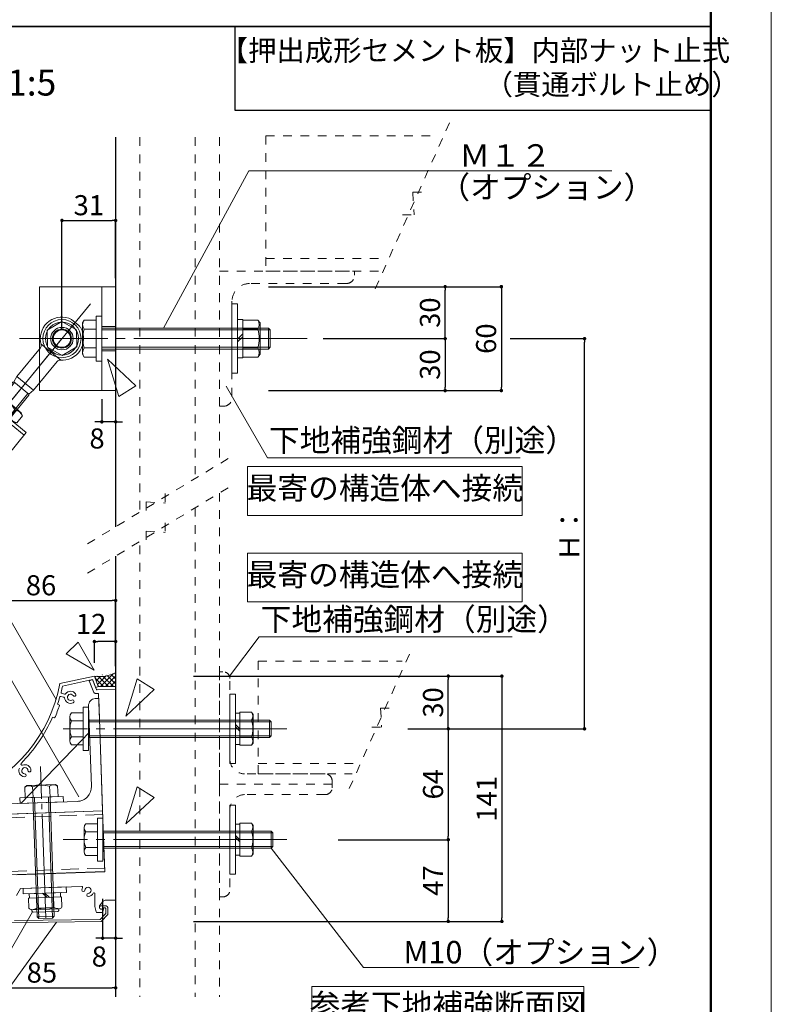
# Model space of a CAD drawing. Units: millimetres. Extents: x 0 to 4300, y 0 to 1485.
# Drawn here: x 3866 to 4300, y 289 to 858 of the extents above; entities that cross this region are included whole.
import ezdxf
from ezdxf.enums import TextEntityAlignment as Align

# ---------------------------------------------------------------- set-up
doc = ezdxf.new("R2010")
doc.units = ezdxf.units.MM
for name, pattern in [('CENTER2', [23, 20, -1, 1, -1]), ('DASHED', [3, 2, -1]), ('DASHED2', [2, 1, -1]), ('HIDDEN', [9.525, 6.35, -3.175])]:
    doc.linetypes.add(name, pattern=pattern)
doc.layers.get('DEFPOINTS').update_dxf_attribs({"lineweight": 9})
for name, color, linetype, lineweight in [('Lｱﾝｸﾞﾙ', 7, 'Continuous', 13), ('ハッチ', 8, 'Continuous', 9), ('ボルト・ビス', 8, 'Continuous', 13), ('ポール', 7, 'Continuous', 13), ('吊元レール', 7, 'Continuous', 13), ('寸法線', 8, 'Continuous', 13), ('引出線', 8, 'Continuous', 13), ('文字', 8, 'Continuous', 18), ('本体パネル', 7, 'Continuous', 13), ('枠', 7, 'Continuous', 20), ('ﾚｲﾔｰ1', 7, 'Continuous', 18), ('ﾚｲﾔｰ2', 7, 'Continuous', 18), ('ﾚｲﾔｰ4', 6, 'Continuous', 9)]:
    doc.layers.add(name, color=color, linetype=linetype, lineweight=lineweight)
doc.styles.add('スタイル4', font='simplex.shx', dxfattribs={"bigfont": 'extfont2.shx'})
doc.dimstyles.new('A-DS1', dxfattribs={"dimtxt": 2.6, "dimasz": 1, "dimexe": 0, "dimexo": 0, "dimgap": 1, "dimtad": 1, "dimdec": 1, "dimdsep": 46, "dimtxsty": 'スタイル4', "dimblk": 'DOT', "dimcen": 0.09, "dimclrd": 256, "dimclre": 256, "dimclrt": 256, "dimadec": 1, "dimazin": 0, "dimtfac": 1, "dimtdec": 1, "dimtofl": 0, "dimtmove": 2, "dimatfit": 2, "dimldrblk": 'DOT', "dimfxl": 0, "dimtolj": 1, "dimtzin": 0, "dimarcsym": 0})

# ---------------------------------------------------------------- blocks, each defined once
blk = doc.blocks.new('_Dot')
at = {"color": 0, "linetype": 'ByBlock', "lineweight": -2}
blk.add_line((-0.5, 0), (-1, 0), dxfattribs=at)
at = {"color": 0, "linetype": 'ByBlock', "lineweight": 0, "const_width": 0.5}
blk.add_lwpolyline([(-0.25, 0, 1), (0.25, 0, 1)], format="xyb", close=True, dxfattribs=at)
blk = doc.blocks.new('*D155')
at = {"layer": 'DEFPOINTS', "color": 0, "linetype": 'Continuous', "ltscale": 5}
for p in [(4044.77, 384.55), (4044.33, 337.35), (4113.44, 337.35)]:
    blk.add_point(p, dxfattribs=at)
at = {"layer": '寸法線', "linetype": 'Continuous', "lineweight": -2, "ltscale": 5}
for p, q in [((4049.77, 384.55), (4113.44, 384.55)), ((4113.44, 382.55), (4113.44, 339.35)), ((4049.33, 337.35), (4113.44, 337.35))]:
    blk.add_line(p, q, dxfattribs=at)
at = {"layer": '寸法線', "linetype": 'Continuous', "lineweight": -2, "ltscale": 5, "xscale": 2, "yscale": 2, "zscale": 2}
for p, rotation in [((4113.44, 384.55), 90), ((4113.44, 337.35), 270)]:
    blk.add_blockref('_Dot', p, dxfattribs=dict(at, rotation=rotation))
at = {"layer": '寸法線', "linetype": 'Continuous', "ltscale": 5, "insert": (4104.64, 360.95), "char_height": 11.6, "attachment_point": 5, "rotation": 90, "style": 'スタイル4'}
blk.add_mtext('\\A1;47', dxfattribs=at)
blk = doc.blocks.new('*D156')
at = {"layer": 'DEFPOINTS', "color": 0, "linetype": 'Continuous', "ltscale": 5}
for p in [(4084.99, 448.56), (4044.77, 384.55), (4113.44, 384.55)]:
    blk.add_point(p, dxfattribs=at)
at = {"layer": '寸法線', "linetype": 'Continuous', "lineweight": -2, "ltscale": 5}
for p, q in [((4089.99, 448.56), (4113.44, 448.56)), ((4113.44, 446.56), (4113.44, 386.55)), ((4049.77, 384.55), (4113.44, 384.55))]:
    blk.add_line(p, q, dxfattribs=at)
at = {"layer": '寸法線', "linetype": 'Continuous', "lineweight": -2, "ltscale": 5, "xscale": 2, "yscale": 2, "zscale": 2}
for p, rotation in [((4113.44, 448.56), 90), ((4113.44, 384.55), 270)]:
    blk.add_blockref('_Dot', p, dxfattribs=dict(at, rotation=rotation))
at = {"layer": '寸法線', "linetype": 'Continuous', "ltscale": 5, "insert": (4104.64, 416.55), "char_height": 11.6, "attachment_point": 5, "rotation": 90, "style": 'スタイル4'}
blk.add_mtext('\\A1;64', dxfattribs=at)
blk = doc.blocks.new('*D157')
at = {"layer": 'DEFPOINTS', "color": 0, "linetype": 'Continuous', "ltscale": 5}
for p in [(3961.38, 478.97), (3961.38, 337.35), (4144.37, 337.35)]:
    blk.add_point(p, dxfattribs=at)
at = {"layer": '寸法線', "linetype": 'Continuous', "lineweight": -2, "ltscale": 5}
for p, q in [((3966.38, 478.97), (4144.37, 478.97)), ((4144.37, 476.97), (4144.37, 339.35)), ((3966.38, 337.35), (4144.37, 337.35))]:
    blk.add_line(p, q, dxfattribs=at)
at = {"layer": '寸法線', "linetype": 'Continuous', "lineweight": -2, "ltscale": 5, "xscale": 2, "yscale": 2, "zscale": 2}
for p, rotation in [((4144.37, 478.97), 90), ((4144.37, 337.35), 270)]:
    blk.add_blockref('_Dot', p, dxfattribs=dict(at, rotation=rotation))
at = {"layer": '寸法線', "linetype": 'Continuous', "ltscale": 5, "insert": (4135.57, 408.16), "char_height": 11.6, "attachment_point": 5, "rotation": 90, "style": 'スタイル4'}
blk.add_mtext('\\A1;141', dxfattribs=at)
blk = doc.blocks.new('*D158')
at = {"layer": 'DEFPOINTS', "color": 0, "linetype": 'Continuous', "ltscale": 5}
for p in [(4042.98, 478.97), (4113.44, 478.97), (4084.99, 448.56)]:
    blk.add_point(p, dxfattribs=at)
at = {"layer": '寸法線', "linetype": 'Continuous', "lineweight": -2, "ltscale": 5}
for p, q in [((4047.98, 478.97), (4113.44, 478.97)), ((4113.44, 450.56), (4113.44, 476.97)), ((4089.99, 448.56), (4113.44, 448.56))]:
    blk.add_line(p, q, dxfattribs=at)
at = {"layer": '寸法線', "linetype": 'Continuous', "lineweight": -2, "ltscale": 5, "xscale": 2, "yscale": 2, "zscale": 2}
for p, rotation in [((4113.44, 478.97), 90), ((4113.44, 448.56), 270)]:
    blk.add_blockref('_Dot', p, dxfattribs=dict(at, rotation=rotation))
at = {"layer": '寸法線', "linetype": 'Continuous', "ltscale": 5, "insert": (4104.64, 463.77), "char_height": 11.6, "attachment_point": 5, "rotation": 90, "style": 'スタイル4'}
blk.add_mtext('\\A1;30', dxfattribs=at)
blk = doc.blocks.new('*D159')
at = {"layer": 'DEFPOINTS', "color": 0, "linetype": 'Continuous', "ltscale": 5}
for p in [(3921.32, 742.08), (3921.32, 703.84), (3890.32, 673.84)]:
    blk.add_point(p, dxfattribs=at)
at = {"layer": '寸法線', "linetype": 'Continuous', "lineweight": -2, "ltscale": 5}
for p, q in [((3890.32, 678.84), (3890.32, 742.08)), ((3892.32, 742.08), (3919.32, 742.08)), ((3921.32, 708.84), (3921.32, 742.08))]:
    blk.add_line(p, q, dxfattribs=at)
at = {"layer": '寸法線', "linetype": 'Continuous', "lineweight": -2, "ltscale": 5, "xscale": 2, "yscale": 2, "zscale": 2, "rotation": 180}
blk.add_blockref('_Dot', (3890.32, 742.08), dxfattribs=at)
at = {"layer": '寸法線', "linetype": 'Continuous', "lineweight": -2, "ltscale": 5, "xscale": 2, "yscale": 2, "zscale": 2}
blk.add_blockref('_Dot', (3921.32, 742.08), dxfattribs=at)
at = {"layer": '寸法線', "linetype": 'Continuous', "ltscale": 5, "insert": (3905.82, 750.88), "char_height": 11.6, "attachment_point": 5, "style": 'スタイル4'}
blk.add_mtext('\\A1;31', dxfattribs=at)
blk = doc.blocks.new('*D160')
at = {"layer": 'DEFPOINTS', "color": 0, "linetype": 'Continuous', "ltscale": 5}
for p in [(4004.52, 703.84), (4004.52, 643.84), (4144.08, 643.84)]:
    blk.add_point(p, dxfattribs=at)
at = {"layer": '寸法線', "linetype": 'Continuous', "lineweight": -2, "ltscale": 5}
for p, q in [((4009.52, 703.84), (4144.08, 703.84)), ((4144.08, 701.84), (4144.08, 645.84)), ((4009.52, 643.84), (4144.08, 643.84))]:
    blk.add_line(p, q, dxfattribs=at)
at = {"layer": '寸法線', "linetype": 'Continuous', "lineweight": -2, "ltscale": 5, "xscale": 2, "yscale": 2, "zscale": 2}
for p, rotation in [((4144.08, 703.84), 90), ((4144.08, 643.84), 270)]:
    blk.add_blockref('_Dot', p, dxfattribs=dict(at, rotation=rotation))
at = {"layer": '寸法線', "linetype": 'Continuous', "ltscale": 5, "insert": (4135.28, 673.84), "char_height": 11.6, "attachment_point": 5, "rotation": 90, "style": 'スタイル4'}
blk.add_mtext('\\A1;60', dxfattribs=at)
blk = doc.blocks.new('*D161')
at = {"layer": 'DEFPOINTS', "color": 0, "linetype": 'Continuous', "ltscale": 5}
for p in [(4144.08, 673.84), (4192.13, 673.84), (4093.32, 448.56)]:
    blk.add_point(p, dxfattribs=at)
at = {"layer": '寸法線', "linetype": 'Continuous', "lineweight": -2, "ltscale": 5}
for p, q in [((4149.08, 673.84), (4192.13, 673.84)), ((4192.13, 450.56), (4192.13, 671.84)), ((4098.32, 448.56), (4192.13, 448.56))]:
    blk.add_line(p, q, dxfattribs=at)
at = {"layer": '寸法線', "linetype": 'Continuous', "lineweight": -2, "ltscale": 5, "xscale": 2, "yscale": 2, "zscale": 2}
for p, rotation in [((4192.13, 673.84), 90), ((4192.13, 448.56), 270)]:
    blk.add_blockref('_Dot', p, dxfattribs=dict(at, rotation=rotation))
at = {"layer": '寸法線', "linetype": 'Continuous', "ltscale": 5, "insert": (4183.33, 561.2), "char_height": 11.6, "attachment_point": 5, "rotation": 90, "style": 'スタイル4'}
blk.add_mtext('\\A1;Ｈ：', dxfattribs=at)
blk = doc.blocks.new('*D162')
at = {"layer": 'DEFPOINTS', "color": 0, "linetype": 'Continuous', "ltscale": 5}
for p in [(4036.17, 673.84), (4004.52, 643.84), (4111.64, 643.84)]:
    blk.add_point(p, dxfattribs=at)
at = {"layer": '寸法線', "linetype": 'Continuous', "lineweight": -2, "ltscale": 5}
for p, q in [((4041.17, 673.84), (4111.64, 673.84)), ((4111.64, 671.84), (4111.64, 645.84)), ((4009.52, 643.84), (4111.64, 643.84))]:
    blk.add_line(p, q, dxfattribs=at)
at = {"layer": '寸法線', "linetype": 'Continuous', "lineweight": -2, "ltscale": 5, "xscale": 2, "yscale": 2, "zscale": 2}
for p, rotation in [((4111.64, 673.84), 90), ((4111.64, 643.84), 270)]:
    blk.add_blockref('_Dot', p, dxfattribs=dict(at, rotation=rotation))
at = {"layer": '寸法線', "linetype": 'Continuous', "ltscale": 5, "insert": (4102.84, 658.84), "char_height": 11.6, "attachment_point": 5, "rotation": 90, "style": 'スタイル4'}
blk.add_mtext('\\A1;30', dxfattribs=at)
blk = doc.blocks.new('*D163')
at = {"layer": 'DEFPOINTS', "color": 0, "linetype": 'Continuous', "ltscale": 5}
for p in [(4004.52, 703.84), (4111.64, 703.84), (4036.17, 673.84)]:
    blk.add_point(p, dxfattribs=at)
at = {"layer": '寸法線', "linetype": 'Continuous', "lineweight": -2, "ltscale": 5}
for p, q in [((4009.52, 703.84), (4111.64, 703.84)), ((4111.64, 675.84), (4111.64, 701.84)), ((4041.17, 673.84), (4111.64, 673.84))]:
    blk.add_line(p, q, dxfattribs=at)
at = {"layer": '寸法線', "linetype": 'Continuous', "lineweight": -2, "ltscale": 5, "xscale": 2, "yscale": 2, "zscale": 2}
for p, rotation in [((4111.64, 703.84), 90), ((4111.64, 673.84), 270)]:
    blk.add_blockref('_Dot', p, dxfattribs=dict(at, rotation=rotation))
at = {"layer": '寸法線', "linetype": 'Continuous', "ltscale": 5, "insert": (4102.84, 688.84), "char_height": 11.6, "attachment_point": 5, "rotation": 90, "style": 'スタイル4'}
blk.add_mtext('\\A1;30', dxfattribs=at)
blk = doc.blocks.new('A$C1B37015A')
at = {"layer": 'ポール', "color": 251}
blk.add_line((128.7, 88.7), (-568.3, -391.9), dxfattribs=at)
at = {"layer": 'ポール', "color": 8, "linetype": 'Continuous'}
for p, q in [((50.1, 54.2), (68.4, 27.6)), ((-23.9, -71.1), (-74.9, 3)), ((-80.2, -10.1), (-186.6, -83.5)), ((-199.8, -101.3), (-471.5, -288.6)), ((-205.3, -97.8), (-469.9, -280.3)), ((-201.8, -98.4), (-205.3, -97.8)), ((-186.6, -83.5), (-201.8, -98.4)), ((-201.8, -98.4), (-163.8, -153.6)), ((-186.6, -83.5), (-144.4, -144.7)), ((-38, -71.4), (-144.4, -144.7)), ((-165.7, -150.7), (-437.4, -338)), ((-164.4, -157.1), (-429.1, -339.6)), ((-163.8, -153.6), (-164.4, -157.1)), ((-144.4, -144.7), (-163.8, -153.6)), ((-471.5, -288.6), (-469.9, -280.3)), ((-471.5, -288.6), (-437.4, -338)), ((-469.9, -280.3), (-429.1, -339.6))]:
    blk.add_line(p, q, dxfattribs=at)
at = {"layer": 'ポール', "color": 6, "linetype": 'CENTER2', "ltscale": 10}
blk.add_line((-791, -545.4), (0, 0), dxfattribs=at)
at = {"layer": 'ポール', "color": 7, "linetype": 'Continuous', "lineweight": 13}
for p, q in [((-782, -404.4), (-334.7, -95.9)), ((-334.7, -95.9), (-208.7, -278.7)), ((-344.6, -102.7), (-218.6, -285.5)), ((-656, -587.1), (-208.7, -278.7))]:
    blk.add_line(p, q, dxfattribs=at)
at = {"layer": 'ポール', "linetype": 'Continuous', "lineweight": 13}
for p, q in [((-278.6, -113.7), (-303.4, -130.8)), ((-303.4, -130.8), (-302.5, -142.7)), ((-278.6, -113.7), (-267.9, -118.8)), ((-206.3, -208.1), (-267.9, -118.8)), ((-240.9, -232), (-302.5, -142.7)), ((-260.3, -140.3), (-285.1, -157.4)), ((-223.7, -193.4), (-248.5, -210.5)), ((-230.2, -237), (-240.9, -232)), ((-205.4, -219.9), (-230.2, -237)), ((-205.4, -220), (-206.3, -208.1))]:
    blk.add_line(p, q, dxfattribs=at)
at = {"layer": 'ポール', "color": 8, "linetype": 'Continuous'}
for radius in [57, 39]:
    blk.add_circle((0, 0), radius, dxfattribs=at)
for centre, radius, start, end in [((0, 0), 75, 55.6249, 180.1472), ((25.4, 37.1), 30, 34.5854, 55.6249), ((0, 0), 75, 249.0236, 13.546), ((43.7, 10.5), 30, 13.546, 34.5854), ((-87, -0.2), 12, 304.5854, 0.1472), ((-31.1, -81.2), 12, 69.0236, 124.5854)]:
    blk.add_arc(centre, radius, start, end, dxfattribs=at)
at = {"layer": 'ポール', "lineweight": 13}
for centre, start, end in [((-271.3, -128.3), 184.5652, 244.5948), ((-292.4, -142.9), 4.5761, 64.6056), ((-237.5, -222.5), 4.5652, 64.5948), ((-216.4, -207.9), 184.5761, 244.6056)]:
    blk.add_arc(centre, 32.2, start, end, dxfattribs=at)
at = {"layer": 'ポール', "linetype": 'Continuous', "lineweight": 13}
for centre, start, end in [((-185.2, -127.7), 196.5564, 232.6144), ((-323.6, -223.1), 16.5564, 52.6144)]:
    blk.add_arc(centre, 104.2, start, end, dxfattribs=at)
at = {"layer": 'ポール', "color": 7, "linetype": 'Continuous', "lineweight": 13}
for centre, start, end in [((-717, -427), 160.8483, 268.3226), ((-784.1, -473.2), 340.8483, 88.3226), ((-654, -518.3), 160.8483, 268.3226)]:
    blk.add_arc(centre, 68.8, start, end, dxfattribs=at)
blk = doc.blocks.new('*D105')
at = {"layer": 'DEFPOINTS', "color": 0, "linetype": 'Continuous', "ltscale": 5}
for p in [(3836.12, 343.51), (3921.32, 321.46), (3921.32, 299.02)]:
    blk.add_point(p, dxfattribs=at)
at = {"layer": '寸法線', "linetype": 'Continuous', "lineweight": -2, "ltscale": 5}
for p, q in [((3836.12, 338.51), (3836.12, 299.02)), ((3921.32, 316.46), (3921.32, 299.02)), ((3838.12, 299.02), (3919.32, 299.02))]:
    blk.add_line(p, q, dxfattribs=at)
at = {"layer": '寸法線', "linetype": 'Continuous', "lineweight": -2, "ltscale": 5, "xscale": 2, "yscale": 2, "zscale": 2, "rotation": 180}
blk.add_blockref('_Dot', (3836.12, 299.02), dxfattribs=at)
at = {"layer": '寸法線', "linetype": 'Continuous', "lineweight": -2, "ltscale": 5, "xscale": 2, "yscale": 2, "zscale": 2}
blk.add_blockref('_Dot', (3921.32, 299.02), dxfattribs=at)
at = {"layer": '寸法線', "linetype": 'Continuous', "ltscale": 5, "insert": (3878.72, 307.82), "char_height": 11.6, "attachment_point": 5, "style": 'スタイル4'}
blk.add_mtext('\\A1;85', dxfattribs=at)
blk = doc.blocks.new('*D106')
at = {"layer": 'DEFPOINTS', "color": 0, "linetype": 'Continuous', "ltscale": 5}
for p in [(3909.07, 498.95), (3909.07, 481.69), (3921.32, 479.75)]:
    blk.add_point(p, dxfattribs=at)
at = {"layer": '寸法線', "linetype": 'Continuous', "lineweight": -2, "ltscale": 5}
for p, q in [((3909.07, 486.69), (3909.07, 498.95)), ((3919.32, 498.95), (3911.07, 498.95)), ((3921.32, 484.75), (3921.32, 498.95))]:
    blk.add_line(p, q, dxfattribs=at)
at = {"layer": '寸法線', "linetype": 'Continuous', "lineweight": -2, "ltscale": 5, "xscale": 2, "yscale": 2, "zscale": 2, "rotation": 180}
blk.add_blockref('_Dot', (3909.07, 498.95), dxfattribs=at)
at = {"layer": '寸法線', "linetype": 'Continuous', "lineweight": -2, "ltscale": 5, "xscale": 2, "yscale": 2, "zscale": 2}
blk.add_blockref('_Dot', (3921.32, 498.95), dxfattribs=at)
at = {"layer": '寸法線', "linetype": 'Continuous', "ltscale": 5, "insert": (3907.14, 509.12), "char_height": 11.6, "attachment_point": 5, "style": 'スタイル4'}
blk.add_mtext('\\A1;12', dxfattribs=at)
blk = doc.blocks.new('*D107')
at = {"layer": 'DEFPOINTS', "color": 0, "linetype": 'Continuous', "ltscale": 5}
for p in [(3921.32, 522.64), (3921.32, 488.07), (3835.11, 426.56)]:
    blk.add_point(p, dxfattribs=at)
at = {"layer": '寸法線', "linetype": 'Continuous', "lineweight": -2, "ltscale": 5}
for p, q in [((3835.11, 431.56), (3835.11, 522.64)), ((3837.11, 522.64), (3919.32, 522.64)), ((3921.32, 493.07), (3921.32, 522.64))]:
    blk.add_line(p, q, dxfattribs=at)
at = {"layer": '寸法線', "linetype": 'Continuous', "lineweight": -2, "ltscale": 5, "xscale": 2, "yscale": 2, "zscale": 2, "rotation": 180}
blk.add_blockref('_Dot', (3835.11, 522.64), dxfattribs=at)
at = {"layer": '寸法線', "linetype": 'Continuous', "lineweight": -2, "ltscale": 5, "xscale": 2, "yscale": 2, "zscale": 2}
blk.add_blockref('_Dot', (3921.32, 522.64), dxfattribs=at)
at = {"layer": '寸法線', "linetype": 'Continuous', "ltscale": 5, "insert": (3878.22, 531.44), "char_height": 11.6, "attachment_point": 5, "style": 'スタイル4'}
blk.add_mtext('\\A1;86', dxfattribs=at)
blk = doc.blocks.new('*D120')
at = {"layer": 'DEFPOINTS', "color": 0, "linetype": 'Continuous', "ltscale": 5}
for p in [(3913.32, 643.84), (3921.32, 643.84), (3913.32, 625.81)]:
    blk.add_point(p, dxfattribs=at)
at = {"layer": '寸法線', "linetype": 'Continuous', "lineweight": -2, "ltscale": 5}
for p, q in [((3913.32, 638.84), (3913.32, 625.81)), ((3921.32, 638.84), (3921.32, 625.81)), ((3911.32, 625.81), (3909.32, 625.81)), ((3921.32, 625.81), (3913.32, 625.81)), ((3923.32, 625.81), (3925.32, 625.81))]:
    blk.add_line(p, q, dxfattribs=at)
at = {"layer": '寸法線', "linetype": 'Continuous', "lineweight": -2, "ltscale": 5, "xscale": 2, "yscale": 2, "zscale": 2}
blk.add_blockref('_Dot', (3913.32, 625.81), dxfattribs=at)
at = {"layer": '寸法線', "linetype": 'Continuous', "lineweight": -2, "ltscale": 5, "xscale": 2, "yscale": 2, "zscale": 2, "rotation": 180}
blk.add_blockref('_Dot', (3921.32, 625.81), dxfattribs=at)
at = {"layer": '寸法線', "linetype": 'Continuous', "ltscale": 5, "insert": (3910.57, 616.2), "char_height": 11.6, "attachment_point": 5, "style": 'スタイル4'}
blk.add_mtext('\\A1;8', dxfattribs=at)
blk = doc.blocks.new('*D123')
at = {"layer": 'DEFPOINTS', "color": 0, "linetype": 'Continuous', "ltscale": 5}
for p in [(3921.32, 362.65), (3913.8, 355.3), (3913.8, 327.68)]:
    blk.add_point(p, dxfattribs=at)
at = {"layer": '寸法線', "linetype": 'Continuous', "lineweight": -2, "ltscale": 5}
for p, q in [((3921.32, 357.65), (3921.32, 327.68)), ((3913.8, 350.3), (3913.8, 327.68)), ((3911.8, 327.68), (3909.8, 327.68)), ((3921.32, 327.68), (3913.8, 327.68)), ((3923.32, 327.68), (3925.32, 327.68))]:
    blk.add_line(p, q, dxfattribs=at)
at = {"layer": '寸法線', "linetype": 'Continuous', "lineweight": -2, "ltscale": 5, "xscale": 2, "yscale": 2, "zscale": 2}
blk.add_blockref('_Dot', (3913.8, 327.68), dxfattribs=at)
at = {"layer": '寸法線', "linetype": 'Continuous', "lineweight": -2, "ltscale": 5, "xscale": 2, "yscale": 2, "zscale": 2, "rotation": 180}
blk.add_blockref('_Dot', (3921.32, 327.68), dxfattribs=at)
at = {"layer": '寸法線', "linetype": 'Continuous', "ltscale": 5, "insert": (3911.88, 317.08), "char_height": 11.6, "attachment_point": 5, "style": 'スタイル4'}
blk.add_mtext('\\A1;8', dxfattribs=at)

msp = doc.modelspace()

# ---------------------------------------------------------------- hatches: boundary and pattern name
at = {"layer": 'ハッチ', "linetype": 'Continuous', "lineweight": 0, "ltscale": 10}
h = msp.add_hatch(dxfattribs=at)
h.set_pattern_fill('ZINC', color=256, scale=2, angle=45, style=0, pattern_type=0)
h.set_pattern_definition([(45, (3873.8784, 80.7356), (-1.414214, 1.414214), []), (135, (3873.8784, 80.7356), (-1.414214, -1.414214), [])])
edge = h.paths.add_edge_path()
edge.add_line((3921.32, 473.02), (3921.32, 480.92))
edge.add_arc((3912.22, 498.73), 20, 260.9496, 297.0845, ccw=False)
edge.add_line((3909.07, 478.97), (3911.32, 473.02))
edge.add_line((3911.32, 473.02), (3921.32, 473.02))

# ---------------------------------------------------------------- linework, layer by layer
at = {"layer": 'DEFPOINTS', "color": 8}
msp.add_lwpolyline([(2200, 0), (4300, 0), (4300, 1485), (2200, 1485)], close=True, dxfattribs=at)
at = {"layer": 'Lｱﾝｸﾞﾙ', "linetype": 'DASHED2', "lineweight": 18, "ltscale": 5}
for p, q in [((4071.27, 702.61), (4115.28, 801.07)), ((4008.04, 790.84), (4107.99, 790.84)), ((4008.04, 790.84), (4008.04, 712.84)), ((4092.87, 758.44), (4099.58, 758.44)), ((4092.87, 758.44), (4093.68, 745.24)), ((4086.98, 745.24), (4093.68, 745.24)), ((4008.04, 720.04), (4076.35, 720.04)), ((4008.04, 712.84), (4073.13, 712.84)), ((4056.28, 414.03), (4092.95, 496.08)), ((4003.58, 487.55), (4086.88, 487.55)), ((4003.58, 487.55), (4003.58, 422.55)), ((4074.28, 460.55), (4079.87, 460.55)), ((4074.28, 460.55), (4074.95, 449.55)), ((4069.37, 449.55), (4074.95, 449.55)), ((4003.58, 428.55), (4060.51, 428.55)), ((4003.58, 422.55), (4057.83, 422.55))]:
    msp.add_line(p, q, dxfattribs=at)
at = {"layer": 'Lｱﾝｸﾞﾙ', "color": 7, "linetype": 'Continuous', "ltscale": 10}
msp.add_line((3906.22, 446.62), (3866.5, 405.49), dxfattribs=at)
at = {"layer": 'Lｱﾝｸﾞﾙ', "linetype": 'DASHED2', "lineweight": 18, "ltscale": 5}
for points in [[(4054.52, 705.64), (3998.72, 705.64, 0.414214), (3988.52, 695.44), (3988.52, 639.64, -0.414214), (3983.72, 634.84), (3981.32, 634.84), (3981.32, 712.84), (4059.32, 712.84), (4059.32, 710.44, -0.414214)], [(4042.32, 422.55), (3995.82, 422.55, -0.414214), (3987.32, 431.05), (3987.32, 477.55, 0.414214), (3983.32, 481.55), (3981.32, 481.55), (3981.32, 416.55), (4046.32, 416.55), (4046.32, 418.55, 0.414214)], [(4042.32, 410.55), (3995.82, 410.55, 0.414214), (3987.32, 402.05), (3987.32, 355.55, -0.414214), (3983.32, 351.55), (3981.32, 351.55), (3981.32, 416.55), (4046.32, 416.55), (4046.32, 414.55, -0.414214)]]:
    msp.add_lwpolyline(points, format="xyb", close=True, dxfattribs=at)
at = {"layer": 'Lｱﾝｸﾞﾙ', "linetype": 'Continuous', "ltscale": 5}
msp.add_lwpolyline([(3905.68, 461.89), (3907.31, 415.42, -0.414214), (3899.11, 406.63), (3852.64, 405.01, 0.414214), (3848.78, 400.87), (3848.85, 398.87), (3913.81, 401.14), (3911.54, 466.1), (3909.54, 466.03, 0.414214)], format="xyb", close=True, dxfattribs=at)
at = {"layer": 'ハッチ', "linetype": 'Continuous', "lineweight": 0, "ltscale": 10}
msp.add_line((3911.32, 473.02), (3921.32, 473.02), dxfattribs=at)
msp.add_arc((3912.22, 498.73), 20, 260.9496, 297.0845, dxfattribs=at)
at = {"layer": 'ボルト・ビス', "linetype": 'Continuous', "ltscale": 5}
for p, q in [((3903.11, 684.59), (3902.12, 682.87)), ((3902.12, 664.8), (3902.12, 682.87)), ((3903.11, 684.59), (3910.12, 684.59)), ((3910.12, 663.09), (3910.12, 684.59)), ((3994.72, 663.09), (3994.72, 684.59)), ((4003.44, 684.59), (3994.72, 684.59)), ((4003.44, 684.59), (4004.72, 682.87)), ((4004.72, 664.8), (4004.72, 682.87)), ((3903.11, 679.21), (3910.12, 679.21)), ((4009.52, 679.84), (3913.32, 679.84)), ((4010.52, 678.84), (3913.32, 678.84)), ((3991.72, 673.54), (3994.72, 676.54)), ((4003.44, 679.21), (3994.72, 679.21)), ((4009.52, 679.84), (4009.52, 667.84)), ((4009.52, 679.84), (4010.52, 678.84)), ((4010.52, 678.84), (4010.52, 668.84)), ((3991.72, 671.94), (3994.72, 674.94)), ((3903.11, 668.46), (3910.12, 668.46)), ((4010.52, 668.84), (3913.32, 668.84)), ((4009.52, 667.84), (3913.32, 667.84)), ((4003.44, 668.46), (3994.72, 668.46)), ((4010.52, 668.84), (4009.52, 667.84)), ((3903.12, 663.09), (3902.12, 664.8)), ((3903.11, 663.09), (3910.12, 663.09)), ((4003.44, 663.09), (3994.72, 663.09)), ((4003.43, 663.09), (4004.72, 664.8)), ((4010.18, 453.56), (3905.72, 453.56)), ((4011.18, 452.56), (3905.72, 452.56)), ((4010.18, 453.56), (4010.18, 443.56)), ((4011.18, 452.56), (4010.18, 453.56)), ((4011.18, 452.56), (4011.18, 444.56)), ((4011.18, 444.56), (3905.72, 444.56)), ((4010.18, 443.56), (3905.72, 443.56)), ((4010.18, 443.56), (4011.18, 444.56)), ((4011.07, 389.55), (3913.95, 389.55)), ((4012.07, 388.55), (3913.95, 388.55)), ((4011.07, 389.55), (4011.07, 379.55)), ((4012.07, 388.55), (4011.07, 389.55)), ((4012.07, 388.55), (4012.07, 380.55)), ((4012.07, 380.55), (3913.95, 380.55)), ((4011.07, 379.55), (3913.95, 379.55)), ((4011.07, 379.55), (4012.07, 380.55))]:
    msp.add_line(p, q, dxfattribs=at)
at = {"layer": 'ボルト・ビス', "color": 3, "linetype": 'HIDDEN', "lineweight": 0, "ltscale": 5}
for p, q in [((3921.32, 680.84), (3913.32, 680.84)), ((3921.32, 666.84), (3913.32, 666.84))]:
    msp.add_line(p, q, dxfattribs=at)
at = {"layer": 'ボルト・ビス', "linetype": 'Continuous'}
for p, q in [((3894.92, 441.62), (3894.92, 455.42)), ((3902.52, 457.72), (3895.82, 457.72)), ((3902.52, 439.32), (3902.52, 457.72)), ((3902.52, 439.32), (3902.52, 457.72)), ((3993.02, 439.03), (3993.02, 458.08)), ((3999.77, 458.08), (3993.02, 458.08)), ((3999.77, 458.08), (4000.67, 456.81)), ((4000.67, 440.31), (4000.67, 456.81)), ((3902.52, 453.12), (3895.82, 453.12)), ((3993.02, 448.56), (3990.52, 451.06)), ((3993.02, 447.22), (3990.52, 449.72)), ((3999.77, 453.46), (3993.02, 453.46)), ((3902.52, 443.92), (3895.82, 443.92)), ((3999.77, 443.65), (3993.02, 443.65)), ((3895.82, 439.32), (3902.52, 439.32)), ((3999.77, 439.03), (3993.02, 439.03)), ((3999.77, 439.03), (4000.67, 440.31)), ((3868.78, 414.87), (3870.02, 415.82)), ((3870.02, 415.82), (3886.51, 416.39)), ((3873.39, 415.03), (3873.61, 408.94)), ((3883.2, 415.37), (3883.41, 409.28)), ((3887.82, 415.54), (3886.51, 416.39)), ((3887.82, 415.54), (3888.03, 409.44)), ((3868.78, 414.87), (3868.99, 408.78)), ((3868.99, 408.78), (3888.03, 409.44)), ((3875.91, 339.98), (3873.5, 408.94)), ((3876.94, 339.01), (3874.5, 408.97)), ((3884.94, 339.29), (3882.5, 409.25)), ((3885.9, 340.33), (3883.5, 409.28)), ((3910.75, 393.76), (3904.05, 393.76)), ((3910.75, 375.36), (3910.75, 393.76)), ((3910.75, 375.36), (3910.75, 393.76)), ((3993.02, 375.02), (3993.02, 394.08)), ((3999.77, 394.08), (3993.02, 394.08)), ((3999.77, 394.08), (4000.67, 392.8)), ((4000.67, 376.3), (4000.67, 392.8)), ((3903.15, 377.66), (3903.15, 391.46)), ((3910.75, 389.16), (3904.05, 389.16)), ((3993.02, 384.55), (3990.52, 387.05)), ((3999.77, 389.46), (3993.02, 389.46)), ((3993.02, 383.22), (3990.52, 385.72)), ((3910.75, 379.96), (3904.05, 379.96)), ((3904.05, 375.36), (3910.75, 375.36)), ((3999.77, 379.64), (3993.02, 379.64)), ((3999.77, 375.02), (4000.67, 376.3)), ((3999.77, 375.02), (3993.02, 375.02)), ((3870.93, 353.31), (3889.97, 353.98)), ((3879.12, 353.6), (3881.7, 351.19)), ((3880.45, 353.65), (3883.03, 351.23)), ((3890.03, 351.48), (3871.04, 350.82)), ((3890.03, 351.48), (3871.04, 350.82)), ((3871.04, 350.82), (3871.25, 344.95)), ((3875.79, 350.98), (3875.99, 345.11)), ((3885.49, 345.45), (3885.28, 351.31)), ((3890.03, 351.48), (3890.23, 345.61)), ((3872.78, 344.13), (3888.76, 344.69)), ((3872.97, 344.14), (3872.99, 343.45)), ((3873.89, 342.61), (3887.76, 343.09)), ((3885.74, 345.32), (3875.75, 344.98)), ((3888.57, 344.69), (3888.6, 343.99)), ((3885.9, 340.33), (3875.91, 339.98)), ((3875.91, 339.98), (3876.94, 339.01)), ((3884.94, 339.29), (3876.94, 339.01)), ((3884.94, 339.29), (3885.9, 340.33))]:
    msp.add_line(p, q, dxfattribs=at)
at = {"layer": 'ボルト・ビス', "linetype": 'Continuous', "ltscale": 5}
msp.add_lwpolyline([(3988.52, 693.84), (3991.72, 693.84), (3991.72, 653.84), (3988.52, 653.84), (3988.52, 693.84)], dxfattribs=at)
for points in [[(3910.12, 660.84), (3913.32, 660.84), (3913.32, 686.84), (3910.12, 686.84)], [(3991.72, 662.84), (3994.72, 662.84), (3994.72, 684.84), (3991.72, 684.84)]]:
    msp.add_lwpolyline(points, close=True, dxfattribs=at)
at = {"layer": 'ボルト・ビス', "linetype": 'Continuous'}
for points in [[(3987.32, 428.56), (3990.52, 428.56), (3990.52, 468.56), (3987.32, 468.56)], [(3993.02, 439.56), (3990.52, 439.56), (3990.52, 457.56), (3993.02, 457.56)], [(3866.13, 405.48), (3866.02, 408.67), (3891, 409.55), (3891.11, 406.35)], [(3987.32, 364.55), (3990.52, 364.55), (3990.52, 404.55), (3987.32, 404.55)], [(3993.02, 375.55), (3990.52, 375.55), (3990.52, 393.55), (3993.02, 393.55)], [(3867.96, 353.21), (3867.84, 356.41), (3892.83, 357.28), (3892.94, 354.08)], [(3871.45, 353.33), (3871.54, 350.83), (3889.53, 351.46), (3889.44, 353.96)]]:
    msp.add_lwpolyline(points, close=True, dxfattribs=at)
at = {"layer": 'ボルト・ビス'}
for points in [[(3902.52, 461.02), (3905.72, 461.02), (3905.72, 436.02), (3902.52, 436.02)], [(3910.75, 397.06), (3913.95, 397.06), (3913.95, 372.06), (3910.75, 372.06)]]:
    msp.add_lwpolyline(points, close=True, dxfattribs=at)
at = {"layer": 'ボルト・ビス', "linetype": 'Continuous', "ltscale": 5}
for centre, radius, start, end in [((3906.92, 681.9), 4.66, 144.793, 215.207), ((3999.63, 681.9), 4.66, 324.793, 35.207), ((3919.63, 673.84), 17.37, 161.971, 198.029), ((3986.92, 673.84), 17.37, 341.971, 18.029), ((3906.92, 665.78), 4.66, 144.793, 215.207), ((3999.63, 665.78), 4.66, 324.793, 35.207)]:
    msp.add_arc(centre, radius, start, end, dxfattribs=at)
at = {"layer": 'ボルト・ビス', "linetype": 'Continuous'}
for centre, radius, start, end in [((3898.32, 455.42), 3.4, 137.3, 222.7), ((3996.75, 455.77), 3.8, 322.6241, 37.3627), ((3907.12, 448.52), 12.2, 157.9, 202.1), ((3984.69, 448.56), 15.86, 341.971, 18.029), ((3898.32, 441.62), 3.4, 137.3, 222.7), ((3996.75, 441.34), 3.8, 322.6373, 37.3759), ((3871.19, 411.93), 3.8, 54.6241, 129.3627), ((3878.82, 400.13), 15.86, 73.971, 110.029), ((3885.62, 412.43), 3.8, 54.6373, 129.3759), ((3906.55, 391.46), 3.4, 137.3, 222.7), ((3996.75, 391.77), 3.8, 322.6241, 37.3627), ((3915.35, 384.56), 12.2, 157.9, 202.1), ((3984.69, 384.55), 15.86, 341.971, 18.029), ((3906.55, 377.66), 3.4, 137.3, 222.7), ((3996.75, 377.33), 3.8, 322.6373, 37.3759), ((3872.72, 345.87), 1.73, 211.9978, 272), ((3872.55, 350.64), 6.51, 272, 301.9138), ((3873.86, 343.48), 0.868, 182, 271.9993), ((3880.3, 357.84), 13.44, 251.3, 292.7), ((3888.54, 351.2), 6.51, 242.0863, 272), ((3887.73, 343.96), 0.868, 271.9993, 2), ((3888.7, 346.43), 1.73, 272, 332.0022)]:
    msp.add_arc(centre, radius, start, end, dxfattribs=at)
at = {"layer": 'ポール', "color": 2, "linetype": 'Continuous', "ltscale": 5}
for p, q in [((3877.32, 703.84), (3877.32, 643.84)), ((3921.32, 703.84), (3877.32, 703.84)), ((3913.32, 703.84), (3913.32, 643.84)), ((3921.32, 703.84), (3921.32, 643.84)), ((3921.32, 643.84), (3877.32, 643.84))]:
    msp.add_line(p, q, dxfattribs=at)
at = {"layer": 'ポール', "color": 7, "linetype": 'Continuous', "ltscale": 5}
for p, q in [((3890.22, 683.65), (3881.77, 678.65)), ((3898.77, 678.84), (3890.22, 683.65)), ((3881.77, 678.65), (3881.88, 668.84)), ((3898.88, 669.02), (3898.77, 678.84)), ((3881.88, 668.84), (3890.43, 664.02)), ((3898.88, 669.02), (3890.43, 664.02))]:
    msp.add_line(p, q, dxfattribs=at)
for radius in [11, 5.5, 5]:
    msp.add_circle((3890.32, 673.84), radius, dxfattribs=at)
at = {"layer": '吊元レール', "color": 4, "ltscale": 5}
msp.add_lwpolyline([(3864.08, 364.28), (3915.03, 366.06), (3914.4, 384.21), (3914.72, 384.56), (3914.38, 384.88), (3912.17, 448.21), (3912.46, 448.52), (3912.15, 448.81), (3911.44, 469), (3909.54, 468.93), (3908.72, 469.47), (3906.11, 476.33), (3907.51, 476.86, -0.414214), (3908.15, 476.58), (3910.17, 471.29, 0.320728), (3910.65, 470.97), (3921.32, 471.34), (3921.32, 349.65), (3915.33, 349.55, 0.237319), (3913.74, 348.71), (3912.21, 346.58, 0.156588), (3912.02, 346), (3912.02, 345.37, 0.702062), (3913.79, 344.74, -0.785121), (3914.32, 344.48), (3913.98, 342.93, -0.347943), (3913.5, 342.53), (3910.61, 342.48, -0.34809), (3910.12, 342.86), (3909.32, 345.99), (3909.32, 353.34, 0.774597), (3908.39, 353.58, -0.255531), (3905.55, 351.78, -1), (3905.44, 353.48, 2.209171), (3903.53, 355.39, -1), (3901.83, 355.5, -0.101826), (3902.21, 356.86, 0.571345), (3901.74, 357.59), (3866.35, 356.36), (3863.99, 352.27)], format="xyb", dxfattribs=at)
at = {"layer": '引出線', "linetype": 'Continuous', "ltscale": 5}
for p, q in [((3948.99, 679.84), (3998.27, 770.65)), ((3998.27, 770.65), (4207.86, 770.65)), ((3985.14, 646.34), (4008.96, 605.08)), ((4155.01, 605.08), (4008.96, 605.08)), ((3886.89, 465.57), (3858.82, 514.17)), ((3987.06, 478.97), (4004.2, 501.74)), ((4150.24, 501.74), (4004.2, 501.74)), ((3900.06, 409.23), (3856.09, 485.39)), ((4011.06, 379.56), (4064.54, 310.67)), ((3873.26, 342.84), (3854.08, 309.62)), ((3887.15, 336.97), (3836.98, 267.4)), ((4064.54, 310.67), (4223.73, 310.67))]:
    msp.add_line(p, q, dxfattribs=at)
at = {"layer": '文字', "color": 3, "ltscale": 5}
for points in [[(3923.08, 640.47), (3932.94, 646.57), (3916.63, 661.92)], [(3933.73, 477.32), (3943.59, 471.22), (3927.27, 455.87)], [(3933.73, 415.06), (3943.59, 408.96), (3927.27, 393.61)]]:
    msp.add_lwpolyline(points, close=True, dxfattribs=at)
at = {"layer": '文字', "ltscale": 5}
for points in [[(3997.45, 599.97), (4156.17, 599.97), (4156.17, 571.77), (3997.45, 571.77)], [(3997.45, 549.98), (4156.17, 549.98), (4156.17, 521.78), (3997.45, 521.78)], [(4034.64, 299.86), (4191.69, 299.86), (4191.69, 274.99), (4034.64, 274.99)]]:
    msp.add_lwpolyline(points, close=True, dxfattribs=at)
at = {"layer": '文字', "color": 3}
msp.add_lwpolyline([(3899.6, 498.55), (3892.73, 491.76), (3908.84, 482.33)], close=True, dxfattribs=at)
at = {"layer": '本体パネル', "color": 6, "linetype": 'DASHED', "lineweight": 9, "ltscale": 5}
for p, q in [((3913.88, 399.14), (3703.82, 391.74)), ((3914.96, 368.16), (3689.32, 360.28))]:
    msp.add_line(p, q, dxfattribs=at)
at = {"layer": '本体パネル', "linetype": 'Continuous', "ltscale": 5}
for p, q in [((3913.81, 401.14), (3704.76, 393.77)), ((3915.03, 366.16), (3688.38, 358.24))]:
    msp.add_line(p, q, dxfattribs=at)
at = {"layer": '本体パネル', "linetype": 'Continuous', "ltscale": 10}
msp.add_line((3913.81, 401.14), (3915.03, 366.16), dxfattribs=at)
at = {"layer": '枠', "lineweight": 50}
msp.add_lwpolyline([(2275, 35), (4265, 35), (4265, 1450), (2275, 1450)], close=True, dxfattribs=at)
at = {"layer": '枠', "lineweight": 30}
for points in [[(3602.52, 1450), (4265, 1450), (4265, 854.06), (3602.52, 854.06)], [(3602.52, 854.06), (4265, 854.06), (4265, 258.12), (3602.52, 258.12)]]:
    msp.add_lwpolyline(points, close=True, dxfattribs=at)
at = {"layer": '枠', "lineweight": 25}
msp.add_lwpolyline([(3990.34, 854.06), (4265, 854.06), (4265, 805.58), (3990.34, 805.58)], close=True, dxfattribs=at)
at = {"layer": 'ﾚｲﾔｰ1', "color": 3, "linetype": 'Continuous', "lineweight": 30, "ltscale": 5}
for p, q in [((3921.32, 790.12), (3921.32, 565.18)), ((3921.32, 548.28), (3921.32, 293.78))]:
    msp.add_line(p, q, dxfattribs=at)
at = {"layer": 'ﾚｲﾔｰ1', "color": 3, "linetype": 'DASHED2', "lineweight": 9, "ltscale": 5}
for p, q in [((3935.32, 790.12), (3935.32, 573.68)), ((3967.32, 790.12), (3967.32, 595.54)), ((3967.32, 576.21), (3967.32, 293.78)), ((3935.32, 554.35), (3935.32, 293.78))]:
    msp.add_line(p, q, dxfattribs=at)
at = {"layer": 'ﾚｲﾔｰ1', "color": 3, "linetype": 'DASHED2', "lineweight": 18, "ltscale": 5}
for p, q in [((3981.32, 790.12), (3981.32, 601.61)), ((3986.28, 604.62), (3902.64, 553.83)), ((3986.28, 587.72), (3902.64, 536.93)), ((3949.96, 584.48), (3949.96, 578.89)), ((3981.32, 584.71), (3981.32, 293.78)), ((3938.96, 579.56), (3938.96, 573.98)), ((3938.96, 579.56), (3949.96, 578.89)), ((3949.96, 567.58), (3949.96, 561.99)), ((3938.96, 562.66), (3938.96, 557.08)), ((3938.96, 562.66), (3949.96, 561.99))]:
    msp.add_line(p, q, dxfattribs=at)
at = {"layer": 'ﾚｲﾔｰ2', "lineweight": 13, "ltscale": 10}
for points in [[(3865.73, 425.84, 0.525035), (3868.64, 420.87, 1.000856), (3868.76, 422.56, -2.210961), (3870.7, 424.46, 1.009098), (3872.39, 424.55, 0.524999), (3867.48, 427.56, -0.31108), (3866.92, 427.66), (3866.72, 427.87, -0.409624), (3866.72, 428.57, 0.091828), (3884.89, 455.29), (3886.1, 454.82, 0.022233), (3888.98, 462.28), (3887.77, 462.75, 0.012407), (3889.07, 466.96, -0.40982), (3889.67, 467.31), (3891.4, 466.85, -0.312963), (3891.77, 466.42, 0.520597), (3896.77, 463.61, 1.096283), (3896.04, 465.14, -2.21559), (3896.77, 467.75, 1.01517), (3898.19, 468.67, 0.529849), (3892.4, 468.79, -0.313515), (3891.86, 468.59), (3890.13, 469.05, -0.409624), (3889.78, 469.65, 0.010155), (3890.59, 473.25), (3908, 477), (3909.67, 472.6, 0.413966), (3909.93, 472.49), (3911.32, 473.02), (3909.07, 478.97), (3889.14, 474.67, -0.258721), (3835.11, 409.84)], [(3862.89, 337.82), (3912.37, 338.54), (3915.69, 341.96), (3915.65, 344.71, 0.414214), (3915.14, 345.21), (3913.99, 345.19, -2.107491), (3913, 346.37), (3915.13, 346.41, -0.414214), (3916.85, 344.73), (3916.9, 341.41), (3912.96, 337.35), (3851.5, 336.45)]]:
    msp.add_lwpolyline(points, format="xyb", dxfattribs=at)
at = {"layer": 'ﾚｲﾔｰ4', "color": 6, "linetype": 'HIDDEN', "lineweight": 5, "ltscale": 5}
msp.add_line((3921.32, 680.84), (3913.32, 680.84), dxfattribs=at)
at = {"layer": 'ﾚｲﾔｰ4', "color": 6, "linetype": 'CENTER2', "lineweight": 5, "ltscale": 5}
for p, q in [((4031.89, 673.84), (3865.71, 673.84)), ((4020.1, 448.52), (3891.02, 448.52)), ((4020.1, 384.56), (3891.02, 384.56))]:
    msp.add_line(p, q, dxfattribs=at)
at = {"layer": 'ﾚｲﾔｰ4', "linetype": 'CENTER2', "ltscale": 3}
msp.add_line((3880.95, 339.26), (3877.89, 426.8), dxfattribs=at)

# ---------------------------------------------------------------- block references
at = {"layer": 'ポール', "xscale": 0.1666666666666666, "yscale": 0.1666666666666666, "zscale": 0.1666666666666666, "rotation": 15.99865432871817}
msp.add_blockref('A$C1B37015A', (3890.32, 673.84), dxfattribs=at)

# ---------------------------------------------------------------- texts
at = {"layer": '文字', "color": 7, "ltscale": 5, "style": 'スタイル4'}
for s, p in [('【押出成形セメント板】内部ナット止式', (4128.81, 838.66)), ('\u3000\u3000\u3000\u3000（貫通ボルト止め）', (4175.35, 819.05))]:
    msp.add_text(s, height=12, dxfattribs=at).set_placement(p, align=Align.MIDDLE)
at = {"layer": '文字', "style": 'スタイル4'}
msp.add_text('S=1:5', height=15, dxfattribs=at).set_placement((3861.05, 819.74), align=Align.MIDDLE)
at = {"layer": '文字', "ltscale": 5, "style": 'スタイル4'}
for s, p in [('Ｍ１２', (4119.75, 773.08)), ('（オプション）', (4108.25, 754.77)), ('下地補強鋼材（別途）', (4009.88, 608.7)), ('下地補強鋼材（別途）', (4005.12, 505.36)), ('M10（オプション）', (4087.54, 313.09))]:
    msp.add_text(s, height=13, dxfattribs=at).set_placement(p)
for s, p in [('最寄の構造体へ接続', (4076.81, 585.87)), ('最寄の構造体へ接続', (4076.81, 535.88)), ('参考下地補強断面図', (4113.16, 287.42))]:
    msp.add_text(s, height=13, dxfattribs=at).set_placement(p, align=Align.MIDDLE)

# ---------------------------------------------------------------- dimensions: what is measured, and where the dimension line sits
at = {"layer": '寸法線', "linetype": 'Continuous', "ltscale": 5}
for base, p1, p2, override, picture, middle in [((3921.32, 742.08), (3890.32, 673.84), (3921.32, 703.84), {"dimtxt": 11.6, "dimasz": 2, "dimexo": 5, "dimgap": 3, "dimdec": 0, "dimtofl": 1, "dimtmove": 0, "dimatfit": 3}, '*D159', (3905.82, 742.08)), ((3913.32, 625.81), (3921.32, 643.84), (3913.32, 643.84), {"dimtxt": 11.6, "dimasz": 2, "dimexo": 5, "dimgap": 3, "dimdec": 0, "dimtofl": 1, "dimtmove": 2, "dimatfit": 3}, '*D120', (3910.57, 616.2)), ((3913.8, 327.68), (3921.32, 362.65), (3913.8, 355.3), {"dimtxt": 11.6, "dimasz": 2, "dimexo": 5, "dimgap": 3, "dimdec": 0, "dimtofl": 1, "dimtmove": 2, "dimatfit": 3}, '*D123', (3911.88, 317.08))]:
    dim = msp.add_linear_dim(base=base, p1=p1, p2=p2, dimstyle='A-DS1', override=override, dxfattribs=at)
    dim.commit()
    dim.dimension.update_dxf_attribs({"geometry": picture, "text_midpoint": middle, "dimtype": 160})
for base, p1, p2, angle, override, picture, middle in [((4144.08, 643.84), (4004.52, 703.84), (4004.52, 643.84), 90, {"dimtxt": 11.6, "dimasz": 2, "dimexo": 5, "dimgap": 3, "dimdec": 0, "dimtofl": 1, "dimtmove": 0, "dimatfit": 3}, '*D160', (4144.08, 673.84)), ((4111.64, 703.84), (4036.17, 673.84), (4004.52, 703.84), 90, {"dimtxt": 11.6, "dimasz": 2, "dimexo": 5, "dimgap": 3, "dimdec": 0, "dimtofl": 1, "dimtmove": 0, "dimatfit": 3}, '*D163', (4111.64, 688.84)), ((4111.64, 643.84), (4036.17, 673.84), (4004.52, 643.84), 270, {"dimtxt": 11.6, "dimasz": 2, "dimexo": 5, "dimgap": 3, "dimdec": 0, "dimtofl": 1, "dimtmove": 0, "dimatfit": 3}, '*D162', (4111.64, 658.84)), ((3909.07, 498.95), (3921.32, 479.75), (3909.07, 481.69), 180, {"dimtxt": 11.6, "dimasz": 2, "dimexo": 5, "dimgap": 3, "dimdec": 0, "dimtofl": 1, "dimtmove": 2, "dimatfit": 3}, '*D106', (3907.14, 509.12)), ((4113.44, 478.97), (4084.99, 448.56), (4042.98, 478.97), 270, {"dimtxt": 11.6, "dimasz": 2, "dimexo": 5, "dimgap": 3, "dimdec": 0, "dimtofl": 1, "dimtmove": 0, "dimatfit": 3}, '*D158', (4113.44, 463.77))]:
    dim = msp.add_linear_dim(base=base, p1=p1, p2=p2, angle=angle, dimstyle='A-DS1', override=override, dxfattribs=at)
    dim.commit()
    dim.dimension.update_dxf_attribs({"geometry": picture, "text_midpoint": middle, "dimtype": 160})
for base, p1, p2, text, picture, middle in [((4192.13, 673.84), (4093.32, 448.56), (4144.08, 673.84), 'Ｈ：', '*D161', (4183.33, 561.2)), ((4144.37, 337.35), (3961.38, 478.97), (3961.38, 337.35), '141', '*D157', (4135.57, 408.16))]:
    dim = msp.add_linear_dim(base=base, p1=p1, p2=p2, angle=90, text=text, dimstyle='A-DS1', override={"dimtxt": 11.6, "dimasz": 2, "dimexo": 5, "dimgap": 3, "dimdec": 0, "dimtofl": 1, "dimtmove": 0, "dimatfit": 3}, dxfattribs=at)
    dim.commit()
    dim.dimension.update_dxf_attribs({"geometry": picture, "text_midpoint": middle})
for base, p1, p2, picture, middle in [((3921.32, 522.64), (3835.11, 426.56), (3921.32, 488.07), '*D107', (3878.22, 531.44)), ((3921.32, 299.02), (3836.12, 343.51), (3921.32, 321.46), '*D105', (3878.72, 307.82))]:
    dim = msp.add_linear_dim(base=base, p1=p1, p2=p2, dimstyle='A-DS1', override={"dimtxt": 11.6, "dimasz": 2, "dimexo": 5, "dimgap": 3, "dimdec": 0, "dimtofl": 1, "dimtmove": 0, "dimatfit": 3}, dxfattribs=at)
    dim.commit()
    dim.dimension.update_dxf_attribs({"geometry": picture, "text_midpoint": middle})
for base, p1, p2, picture, middle in [((4113.44, 384.55), (4084.99, 448.56), (4044.77, 384.55), '*D156', (4104.64, 416.55)), ((4113.44, 337.35), (4044.77, 384.55), (4044.33, 337.35), '*D155', (4104.64, 360.95))]:
    dim = msp.add_linear_dim(base=base, p1=p1, p2=p2, angle=90, dimstyle='A-DS1', override={"dimtxt": 11.6, "dimasz": 2, "dimexo": 5, "dimgap": 3, "dimdec": 0, "dimtofl": 1, "dimtmove": 0, "dimatfit": 3}, dxfattribs=at)
    dim.commit()
    dim.dimension.update_dxf_attribs({"geometry": picture, "text_midpoint": middle})

doc.saveas('drawing.dxf')
